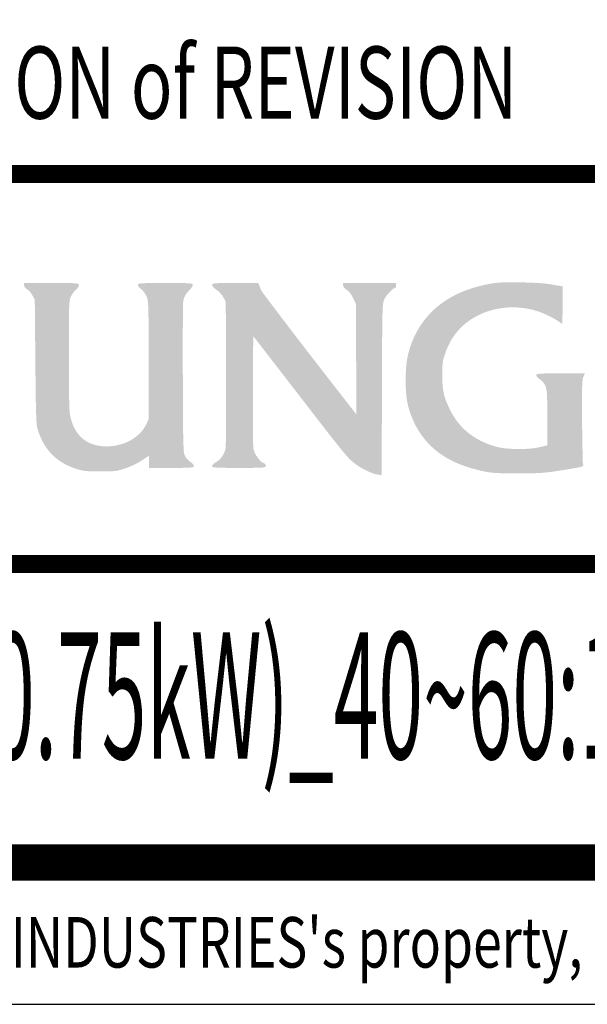
# Model space of a CAD drawing. Units: millimetres. Extents: x 1547 to 2764, y 9 to 1806.
# Drawn here: x 1871 to 1979, y 9 to 196 of the extents above; entities that cross this region are included whole.
import ezdxf
from ezdxf.enums import TextEntityAlignment as Align

# ---------------------------------------------------------------- set-up
doc = ezdxf.new("R2010")
doc.units = ezdxf.units.MM
doc.header["$LTSCALE"] = 50
doc.layers.get('0').update_dxf_attribs({"linetype": 'CONTINUOUS', "lineweight": 30})
doc.styles.add('HY견고딕', font='txt')
doc.styles.add('ROMANS', font='romans.shx', dxfattribs={"width": 0.7, "height": 3.5, "bigfont": 'whgtxt.shx'})

# ---------------------------------------------------------------- blocks, each defined once
blk = doc.blocks.new('HS_A4양식_S(297X210MM)')
blk.add_line((18.0000000000002, 18.00000000000068), (196.0000000000001, 18.00000000000068))
at = {"color": 0}
for p, q in [((18, 14.00000000000057), (195.9999999999999, 14.00000000000131)), ((18, 14), (195.9999999999999, 14.00000000000028))]:
    blk.add_line(p, q, dxfattribs=at)
at = {"color": 3, "const_width": 1}
blk.add_lwpolyline([(21.99999999999991, 17.92807144603535), (191.9999999999999, 17.92807144603535), (192, 273.0000000000006), (21.49999999999997, 273.0000000000006)], dxfattribs=at)
at = {"style": 'ROMANS', "width": 0.75}
blk.add_text("The information written in this drawing is HYOSUNG HEAVY INDUSTRIES's property, and may not be disclosed and/or reproduced without the prior official permission of HYOSUNG HEAVY INDUSTRIES Corp.", height=1.4, dxfattribs=at).set_placement((25.5073376602312, 15.01732643448363))
blk = doc.blocks.new('hico_ci')
at = {"true_color": 0x0e4194}
h = blk.add_hatch(color=154, dxfattribs=at)
edge = h.paths.add_edge_path()
edge.add_arc((43.632793820541, 2.486312881517762), 23.7662688475325, 180.7105003874408, 181.8706154222208)
edge.add_arc((28.8233464234645, 2.002635547829982), 8.948925091990558, 181.8706107304056, 183.7413909709267)
edge.add_arc((20.51204432149751, 1.459138675606994), 0.619871635548236, 183.7414346268247, 196.8951469481237)
edge.add_arc((21.84877703253881, 1.865148299947037), 2.016903544926925, 196.8952243166783, 208.6980226317426)
edge.add_arc((21.36534932462013, 1.600501501449315), 1.46577717399338, 208.6980382819243, 223.6910865692439)
edge.add_arc((21.33589619480756, 1.572364588330586), 1.42504422988736, 223.6910965723661, 238.9232858793225)
edge.add_arc((21.53509310992757, 1.902879141361467), 1.810944839835079, 238.9232600828106, 251.6504503429342)
edge.add_arc((21.62108161914762, 2.162127624177302), 2.084081801007457, 251.6504117570558, 255.7654107468598)
edge.add_arc((21.32851303671254, 1.008837821754312), 0.8942609137305382, 255.765439878918, 263.5095681258383)
edge.add_arc((21.40968885170406, 1.722368310592685), 1.612394098760618, 263.5095686394985, 268.7665655488119)
edge.add_arc((21.69838834924604, 15.13017365272572), 15.0233072478484, 268.7664951038078, 269.7856657115136)
edge.add_arc((21.70178470534177, 16.03372897247208), 15.92686895068141, 269.7856071266438, 270.776359574179)
edge.add_arc((21.89795961115999, 1.556913566769524), 1.448724425762787, 270.7762960737958, 276.5239201273496)
edge.add_arc((21.96563531939159, 0.9651347910359789), 0.8530885295204682, 276.5238697064907, 284.7395428673445)
edge.add_arc((21.47532106283984, 2.828867054598263), 2.780238243585259, 284.7395072591016, 288.1467508076085)
edge.add_arc((21.83132753384075, 1.74266997970453), 1.637187635388223, 288.1467072792157, 292.3897770361967)
edge.add_arc((21.48594919149338, 2.581047851120161), 2.543920040589104, 292.3897542588996, 295.4395431603245)
edge.add_arc((21.50405912232804, 2.542979981819741), 2.50176399398472, 295.4395065459009, 298.5073976886251)
edge.add_arc((22.0087905463123, 1.613665187408586), 1.44422922033992, 298.5074224863742, 303.1367501308183)
edge.add_line((22.79826280927375, 0.4043134656592002), (23.00625120614876, 0.5400897437841934))
edge.add_line((23.00625120614876, 0.5400897437842076), (23.00625120614876, 0.2037253750341961))
edge.add_line((23.00625120614876, 0.2037253750341961), (23.62500120614874, 0.2037253750341961))
edge.add_arc((23.62493824910308, 67.71897018112686), 67.51524480612203, 270.0000534275335, 270.3316811679031)
edge.add_arc((24.00575889885022, 1.935284794266806), 1.730457146324542, 270.3317027527593, 274.9837102243474)
edge.add_arc((24.13475316992646, 0.4560318537448325), 0.2455905583735581, 274.983667547745, 290.8940773001571)
edge.add_arc((24.21047229633479, 0.2576815323181876), 0.03327890981398043, 290.8940830895116, 359.9999928395226)
edge.add_arc((24.19110444761935, 0.2576814861460406), 0.05264675852943668, 4.572316544204293e-05, 28.83018797496124)
edge.add_arc((24.07621982310832, 0.1944441255175491), 0.1837857715205911, 28.83023072540287, 40.19960756058906)
edge.add_arc((24.02702371147274, 0.1528703834678993), 0.2481956576251958, 40.19967491736037, 50.18779310273143)
edge.add_arc((23.97559416288317, 0.09116868710714243), 0.328520608927628, 50.1878790467326, 58.28246778556878)
edge.add_arc((24.29768022917108, 0.6123138758218829), 0.2841226329492069, 228.1051989285523, 238.2824849382981, ccw=False)
edge.add_arc((24.48323254054998, 0.8191519245183798), 0.5619924561512508, 221.9958595576837, 228.1051215855026, ccw=False)
edge.add_arc((24.48835783512243, 0.8237671916841549), 0.5688895087683847, 215.9088950281242, 221.9959420291165, ccw=False)
edge.add_arc((24.28274365038772, 0.6748784462903075), 0.3150292096489616, 206.4341007911232, 215.9088589628016, ccw=False)
edge.add_arc((24.28140863397533, 0.6742147260128917), 0.3135383060881681, 184.1307711467661, 206.4340972361816, ccw=False)
edge.add_arc((30.13299981651062, 1.096818533309758), 6.180369933590891, 181.5800463915065, 184.1307491745235, ccw=False)
edge.add_arc((46.47953144067225, 1.547727178522337), 22.53311938883646, 180.3170458587906, 181.5800612360828, ccw=False)
edge.add_arc((710.0040029766053, 5.219509907085126), 686.0677502224082, 180.2102579324722, 180.317057257754, ccw=False)
edge.add_arc((296.7645231445861, 3.70310731802337), 272.8254881428396, 180.0088199528249, 180.2102718617095, ccw=False)
edge.add_arc((82.02310666194978, 3.670072717301807), 58.08406911928095, 179.3742353164792, 180.0088417484506, ccw=False)
edge.add_arc((89.63927782124387, 3.586891127922058), 65.70069450750027, 178.9667506950853, 179.3742378495884, ccw=False)
edge.add_arc((24.39914101780641, 4.76353386779877), 0.4499478583737111, 164.9292819873615, 178.966814292806, ccw=False)
edge.add_arc((24.27487036476441, 4.79699643358984), 0.321250777922003, 154.5225705512778, 164.9292639489128, ccw=False)
edge.add_arc((24.53090363295337, 4.674997987164474), 0.6048643448569269, 148.0418006042542, 154.5225171867852, ccw=False)
edge.add_arc((24.58259864304353, 4.642747893240013), 0.6657941620759953, 141.8162063762522, 148.0418091337931, ccw=False)
edge.add_arc((24.52302359684808, 4.689601741757841), 0.5900018850941323, 135.000033556182, 141.8162208753672, ccw=False)
edge.add_arc((23.60757355851746, 5.605052007025222), 0.7046401352568101, 314.9999588550542, 320.0633942015716)
edge.add_arc((23.71018552692414, 5.519143877648588), 0.5708140438050963, 320.063375472696, 325.9930818682273)
edge.add_arc((23.791951091165, 5.46397839859263), 0.4721791738303804, 325.9930359989295, 331.9868702532819)
edge.add_arc((24.15744549394304, 5.269534144973463), 0.0581807122057131, 331.9868569030154, 360.000051145793)
edge.add_arc((24.18330252674161, 5.269534187636083), 0.03232367940711489, 1.643718303099621e-05, 74.76828175122778)
edge.add_arc((24.07747867920125, 4.880886323231024), 0.4351212082163695, 74.76834624438573, 86.01197890591062)
edge.add_arc((23.92290239792248, 2.663696513433692), 2.657692799729881, 86.01195574110108, 89.73333330271373)
edge.add_arc((23.45631877947955, -97.56037660878849), 102.8828519838448, 89.733268602864, 90.0000376317976)
edge.add_arc((23.45620701722191, -91.16539003584006), 96.48786541088435, 89.99997376002675, 90.2795770253308)
edge.add_arc((22.99927849671923, 2.474890202748483), 2.846470361291885, 90.27950782352723, 93.8393520615169)
edge.add_arc((22.84391979689684, 4.789871013561125), 0.5262823344203486, 93.83926794500928, 103.5672867830147)
edge.add_arc((22.72768901502275, 5.271514508368313), 0.03081280887397878, 103.5672721209577, 180.0000038753688)
edge.add_arc((22.74827327196891, 5.27151453337413), 0.05139706582014728, 180.0000301989704, 207.8619422331366)
edge.add_arc((22.90449377225519, 5.354096232003087), 0.228101852563854, 207.8619448559151, 217.0795293942769)
edge.add_arc((22.95149357103901, 5.38961571861627), 0.2870137784784117, 217.0795624635733, 225.6209274707058)
edge.add_arc((22.97342669158479, 5.412029834099698), 0.3183738542072229, 225.620975185392, 233.5232845025069)
edge.add_arc((22.62704914714317, 4.943529121824071), 0.264266961987638, 42.48569158844629, 53.52331782498578, ccw=False)
edge.add_arc((22.31050762779955, 4.653616960492911), 0.693507680880857, 37.11466491207062, 42.485733661419715, ccw=False)
edge.add_arc((22.26954913182851, 4.622624407947598), 0.744870475832773, 31.84411667998529, 37.11462826170498, ccw=False)
edge.add_arc((22.47175937308367, 4.748215253290553), 0.5068325752744951, 24.810678490206215, 31.844162067607897, ccw=False)
edge.add_arc((22.53991450763289, 4.779722601340382), 0.4317470550556839, 7.236854963449616, 24.810697891660425, ccw=False)
edge.add_arc((20.80394301849861, 4.559287509595393), 2.181658093010775, 1.9472357240099996, 7.236759409910178, ccw=False)
edge.add_arc((11.30815861609852, 4.236445901210686), 11.68292896174024, 0.11998107582201101, 1.9472193583043804, ccw=False)
edge.add_arc((-490.3361529690756, 3.185374599062072), 513.3283416753795, -4.455988511153919e-05, 0.1200473829828752, ccw=False)
edge.add_line((22.99218870614862, 3.184975375034071), (22.99218870614874, 1.539662875034196))
edge.add_line((22.99218870614874, 1.539662875034196), (22.92612777802373, 1.405509859409207))
edge.add_arc((22.09151716687859, 1.816497536219515), 0.9303148621439915, 313.47064374366715, 333.7829609993224, ccw=False)
edge.add_arc((21.91572819591693, 2.001930608642354), 1.185828436460388, 296.53693522751337, 313.47064500642614, ccw=False)
edge.add_arc((21.85407161573471, 2.12539405289688), 1.323831175370596, 280.56656355693855, 296.5369573496064, ccw=False)
edge.add_arc((21.82767574376089, 2.266904013171356), 1.467781899273249, 265.78569869898115, 280.5665047498825, ccw=False)
edge.add_arc((21.79979699031179, 1.888551424190396), 1.088403583496147, 248.2890595531518, 265.7856633383948, ccw=False)
edge.add_arc((21.70923905264192, 1.661114296316498), 0.8436008318568821, 227.1101985458518, 248.28902183676252, ccw=False)
edge.add_arc((21.75123068054745, 1.706318270034444), 0.9052992601506932, 206.7796674540546, 227.1101755863568, ccw=False)
edge.add_arc((22.17635202704713, 1.920872232666085), 1.38149413846225, 191.9673302936359, 206.7796319668223, ccw=False)
edge.add_arc((21.79868389921182, 1.840821686766603), 0.995435458102192, 182.8868216700158, 191.9673441829926, ccw=False)
edge.add_arc((31.86378819354815, 2.348383185550873), 11.0733292425649, 181.3346204534366, 182.8868539768189, ccw=False)
edge.add_arc((45.01335000198532, 2.65471823977667), 24.22645879104784, 180.2464200109463, 181.3345732785787, ccw=False)
edge.add_arc((197.5826078316369, 3.310557818239218), 176.7971262216765, 179.995125062059, 180.2463096588687, ccw=False)
edge.add_arc((350.4989116237994, 3.297303439798483), 329.7134305881619, 179.8355712904174, 179.9950827148252, ccw=False)
edge.add_arc((33.72456878621438, 4.206401786510909), 12.93778326030092, 178.1681075567207, 179.8356144980478, ccw=False)
edge.add_arc((24.05939997763085, 4.515532230597287), 3.267672106349303, 174.461939118102, 178.1681945655158, ccw=False)
edge.add_arc((21.16191917382844, 4.796470924211803), 0.3566033064112967, 155.5706959047749, 174.4619861101513, ccw=False)
edge.add_arc((21.22660752610739, 4.767086903763257), 0.4276526102661831, 148.1280485832017, 155.5706739254301, ccw=False)
edge.add_arc((21.51592243611361, 4.587200175545775), 0.7683318613816554, 143.3282490742877, 148.1280168052199, ccw=False)
edge.add_arc((21.50396604671965, 4.596103491333693), 0.75342467253809, 138.5037688135334, 143.3282774104689, ccw=False)
edge.add_arc((21.20743832025926, 4.858414567742699), 0.3575259564925118, 130.0787024626107, 138.5038018912728, ccw=False)
edge.add_arc((20.75971388809603, 5.390505677159737), 0.3378718547468812, 310.0787077066238, 318.0675441569387)
edge.add_arc((20.76891611959155, 5.382240150082538), 0.3255025377823196, 318.067468594729, 326.2829128668417)
edge.add_arc((20.81898858279254, 5.348824271458696), 0.265303928868112, 326.2829340216574, 335.0620804167431)
edge.add_arc((21.00052984401725, 5.264409579304214), 0.06509636213151494, 335.0620513528941, 360.0000402501017)
edge.add_arc((21.02909425623653, 5.264409618665638), 0.03653194991221709, 9.988306599083485e-06, 70.02923714873079)
edge.add_arc((20.94510761940171, 5.033291193287411), 0.2824373823778902, 70.02924777205519, 85.62738612932516)
edge.add_arc((20.79500471199191, 3.070249865668629), 2.251209115401318, 85.62741351700842, 89.76165765398156)
edge.add_arc((20.30630290853509, -114.4178627198438), 119.7403380948892, 89.76167438276302, 90.00002473960383)
edge.add_line((20.30625120614877, 5.322475375034173), (19.54687620614874, 5.322475375034202))
edge.add_line((19.54687620614874, 5.322475375034202), (19.54705404052373, 5.259194125034199))
edge.add_arc((19.63174788434355, 5.259432023633607), 0.08469417793874501, 180.1609390864193, 200.8574837125233)
edge.add_arc((19.66411453104035, 5.271764139813143), 0.1193305880856008, 200.8574871905053, 216.8643721033202)
edge.add_arc((19.69332345026345, 5.293666349574565), 0.1558390494967776, 216.864348981735, 230.7162443778974)
edge.add_arc((19.75458310243226, 5.368554797630594), 0.2525914377671943, 230.7163118526118, 240.3633447407632)
edge.add_arc((19.53326174922466, 4.979538089774223), 0.194976591002841, 47.12996467519599, 60.363397122288575, ccw=False)
edge.add_arc((19.28097120985467, 4.707755585121546), 0.565808420934969, 41.15174892457179, 47.1300093562819, ccw=False)
edge.add_arc((19.23754084696316, 4.669799571590929), 0.6234873198843373, 35.32924093383508, 41.15176012544907, ccw=False)
edge.add_arc((19.365758195269, 4.760679891600873), 0.4663284163154601, 28.090469433465387, 35.32933100314159, ccw=False)
edge.add_line((19.77715554989874, 4.980257687534206), (19.84218870614876, 4.858412875034205))
edge.add_line((19.84218870614876, 4.858412875034205), (19.85805581864872, 3.142787875034202))
edge.add_arc((321.6341926996236, 5.933834701621834), 301.7890434280096, 180.5298982411545, 180.7104945007997)
h = blk.add_hatch(color=154, dxfattribs=at)
edge = h.paths.add_edge_path()
edge.add_arc((-39.42054138446838, 1.94969726640312), 64.55962937938016, 359.4256430643841, 359.9926409416439, ccw=False)
edge.add_arc((-77.49789164216321, 2.331455505960079), 102.6388933165879, 359.1494540312348, 359.4256195548215, ccw=False)
edge.add_arc((24.74244320535126, 0.8136037416383459), 0.3872921373870786, 344.9292893596037, 359.14947221067547, ccw=False)
edge.add_arc((24.49911873724301, 0.879123961790242), 0.6392835976170932, 334.3485821107813, 344.92931846252293, ccw=False)
edge.add_arc((24.51390837201984, 0.8720211655370207), 0.6228767999019057, 323.5595519448287, 334.3486206184347, ccw=False)
edge.add_arc((24.55381775017202, 0.8425541566609098), 0.5732676971428431, 312.31498599516317, 323.55953318431665, ccw=False)
edge.add_arc((24.65240573764146, 0.734264151669251), 0.4268220879414747, 298.28751219188507, 312.31499819717607, ccw=False)
edge.add_arc((25.03137545634235, 0.03007464028399909), 0.3728659234965122, 118.2876052186045, 125.6945155052415)
edge.add_arc((24.96897247132159, 0.1169354413054293), 0.2659129838756712, 125.6945549534436, 135.2374921931639)
edge.add_arc((24.91618030371592, 0.1692921346324852), 0.1915608736396279, 135.2375709585594, 146.1224528095246)
edge.add_arc((24.79168333194968, 0.2528798949629163), 0.04160618162899144, 146.1225277701158, 179.9115488775874)
edge.add_arc((24.77951784012618, 0.2528986683824144), 0.02944067532019735, 179.9115347965309, 257.4840910681927)
edge.add_arc((24.90299621445729, 0.8091444991006398), 0.5992268923514982, 257.4841290962349, 266.2213962000012)
edge.add_arc((25.05607091760783, 3.126931247758989), 2.922062934132924, 266.2214585203443, 269.7017949766298)
edge.add_arc((25.49531984735813, 87.53142910336575), 87.32770372833177, 269.7018289023878, 269.9999959707474)
edge.add_arc((25.49522085770565, 103.4430327856202), 103.2393074106277, 270.0000515290548, 270.2638411814434)
edge.add_arc((25.95936507547856, 2.649516326755048), 2.444722288221168, 270.2639081308467, 274.1711017126715)
edge.add_arc((26.11055459650072, 0.5763849700548036), 0.3660852604072675, 274.1711803109812, 286.8883175556415)
edge.add_arc((26.20719213381966, 0.2580800858467143), 0.03343407232913668, 286.888305589546, 360.0000028918028)
edge.add_arc((26.17988112159969, 0.2580800270726087), 0.06074508454909899, 5.702836591827301e-05, 21.3283896164105)
edge.add_arc((26.15544378985777, 0.2485384494609377), 0.08697912514484467, 21.32833334064742, 37.62597766657711)
edge.add_arc((26.15262758378526, 0.2463677488484848), 0.09053481885847457, 37.62592511509277, 53.59654697978139)
edge.add_arc((26.16311588476697, 0.2605917163322147), 0.0728620797261404, 53.59665107983279, 72.39119539860279)
edge.add_arc((26.239486295566, 0.5012135786020337), 0.1795885496012875, 225.4451815496648, 252.3912072811434, ccw=False)
edge.add_arc((26.80910743808261, 1.079757287917218), 0.9914882167954305, 217.8382323563201, 225.445233842275, ccw=False)
edge.add_arc((26.82773339092421, 1.094225484507234), 1.015073272056481, 209.9991257154889, 217.838255065928, ccw=False)
edge.add_arc((26.32788753064239, 0.8056486767382296), 0.4379056551358708, 195.3051832167988, 209.9990310637369, ccw=False)
edge.add_arc((26.33834266610211, 0.8085096419953999), 0.4487451652551455, 181.5909548765215, 195.3051520875989, ccw=False)
edge.add_arc((52.23189186981938, 1.527678166814084), 26.35227955213784, 180.8520430680874, 181.5909268806658, ccw=False)
edge.add_arc((57.20534709073183, 1.601627848519882), 31.32628451691578, 179.9756221849583, 180.8520141565875, ccw=False)
edge.add_arc((175.1520897931558, 1.551329401755197), 149.2730379442262, 179.700329146997, 179.9755779394381, ccw=False)
edge.add_line((25.88109355927372, 2.332060112534236), (25.88906370614876, 3.855707350034209))
edge.add_line((25.88906370614876, 3.855707350034209), (26.90156370614875, 2.544078343784207))
edge.add_arc((985.0541429545071, 742.1814793230858), 1210.421352276842, 217.6660276974225, 217.7469293347338)
edge.add_arc((49.88370841109725, 18.17529968196709), 27.7427442845358, 217.7468853091171, 218.9723157629128)
edge.add_arc((32.38301035454185, 4.017499851391278), 5.23235271732661, 218.9722346002427, 222.5295584316916)
edge.add_arc((29.44488469655386, 1.322414628266458), 1.245365541270989, 222.5295824481784, 232.8624011462954)
edge.add_arc((29.84242514132512, 1.847344639163126), 1.903840993786652, 232.8624677461767, 238.656586480522)
edge.add_arc((29.95922981341016, 2.039127011191042), 2.128393459018148, 238.6565856595034, 243.9859658090996)
edge.add_arc((29.84671503995969, 1.808577973750204), 1.871854119135055, 243.9859267852538, 249.5617683874448)
edge.add_arc((29.44527125235061, 0.7313300285804161), 0.7222366827754529, 249.5618007451918, 260.9149455341773)
edge.add_line((29.33122972177375, 0.01815378440920767), (29.44475597489873, 1.937842171173543e-07))
edge.add_line((29.44475597489873, 1.937842029064996e-07), (29.45284734052376, 2.372956534409198))
edge.add_arc((1142.999523742199, -1.424551567689647), 1113.553151669467, 179.7248502744172, 179.8046059962798, ccw=False)
edge.add_arc((53.66252336416812, 3.806756435848598), 24.20359024484624, 178.4718686206675, 179.7248002445821, ccw=False)
edge.add_arc((34.51107803055817, 4.317665996608255), 5.045331270046024, 175.2681162906581, 178.471887576459, ccw=False)
edge.add_arc((29.89208890464499, 4.700004275788316), 0.4105450716299007, 155.1589275106086, 175.2681717378348, ccw=False)
edge.add_arc((29.98964594358785, 4.654842239199795), 0.5180484920216827, 142.9089057796017, 155.1589814035297, ccw=False)
edge.add_arc((30.55253213208027, 4.22927424744563), 1.223703490445245, 136.464444883626, 142.9089793193144, ccw=False)
edge.add_arc((30.66307087240608, 4.124245445024542), 1.376182546221276, 131.1098377950498, 136.4644143934371, ccw=False)
edge.add_arc((29.81347987329639, 5.097812225379982), 0.08403814965420242, 90.00002021326401, 131.1097626905408, ccw=False)
edge.add_arc((29.8134798449741, 5.195002394500008), 0.01315201946580842, 269.9999942261642, 322.2659886248981)
edge.add_arc((29.77504285337807, 5.224746484721379), 0.06175359583989771, 322.2658828150922, 338.8893432409242)
edge.add_arc((29.73342377093826, 5.240814905915627), 0.1063668470418161, 338.8893132635121, 351.5774335752659)
edge.add_arc((29.65678469163811, 5.252162840680484), 0.1838415145106214, 351.5774288879136, 360.0000107066308)
edge.add_line((29.84062620614873, 5.252162875034202), (29.84062620614873, 5.322475375034202))
edge.add_line((29.84062620614873, 5.322475375034202), (28.37812620614875, 5.322475375034202))
edge.add_line((28.37812620614875, 5.322475375034202), (28.37847436552374, 5.259194125034199))
edge.add_arc((28.4588697882761, 5.259636377494729), 0.08039663915095951, 180.3151789369493, 203.3978281085435)
edge.add_arc((28.51934637611237, 5.285804188243105), 0.1462917982727078, 203.3978194653549, 218.1441622745412)
edge.add_arc((28.5759306440691, 5.330242374425282), 0.2182399168816145, 218.1441585373126, 230.043185183406)
edge.add_arc((28.71979649955915, 5.501958281741665), 0.4422571867545119, 230.0432332943279, 237.0583994402097)
edge.add_arc((28.30248197296743, 4.857914355946122), 0.3251696778121734, 46.14582124386891, 57.05837158694311, ccw=False)
edge.add_arc((28.19801185280056, 4.749180599821386), 0.4759577268363597, 37.94359646380218, 46.145765160964004, ccw=False)
edge.add_arc((28.11109795214145, 4.68141259290104), 0.5861690188581828, 30.570884292592382, 37.94368178624251, ccw=False)
edge.add_arc((27.86146165772732, 4.533947638675485), 0.8761072747200787, 25.115386183641817, 30.570976329767404, ccw=False)
edge.add_line((28.65473724052373, 4.905804878159216), (28.72968870614875, 4.745912875034193))
edge.add_line((28.72968870614875, 4.745912875034193), (28.74766631864878, 1.680287875034196))
edge.add_line((28.74766631864878, 1.680287875034196), (28.62103623427379, 1.842956687534212))
edge.add_arc((568.6760223905892, 422.2497640448727), 684.3984743880485, 217.7411330921365, 217.8990402354856, ccw=False)
edge.add_arc((133.1336233158395, 85.12434340786893), 133.6256259003589, 217.2111734604788, 217.741043885302, ccw=False)
edge.add_arc((169.5934574197003, 112.8097107157635), 179.4055239538977, 216.9239152567482, 217.2110815533831, ccw=False)
edge.add_arc((26.69593346206005, 5.425914794938421), 0.6571477945896631, 201.8369844987664, 216.9238219781678, ccw=False)
edge.add_line((26.08593870614874, 5.181477437534213), (26.02968870614876, 5.321849959409207))
edge.add_line((26.02968870614876, 5.321849959409192), (25.38984495614875, 5.322162681284198))
edge.add_arc((25.35754002490535, -60.66524832723158), 65.98741891614925, 89.97195016380327, 90.31412030481788)
edge.add_arc((25.00701971022642, 3.269131139696896), 2.052078592411346, 90.31409755611809, 94.51478282274668)
edge.add_arc((24.87293934080185, 4.967183953531404), 0.3487404275021392, 94.514802592314, 106.8743407835355)
edge.add_arc((24.7805875734918, 5.271639462712002), 0.03058636734307124, 106.8742986071402, 180.0000471642165)
edge.add_arc((24.79476510949513, 5.271639433710149), 0.04476390334639307, 179.9999951053866, 214.4694991010105)
edge.add_arc((25.04919932185982, 5.446306884046365), 0.3533825784593991, 214.4693670827513, 221.9932657202126)
edge.add_arc((25.12378545374474, 5.513447872566758), 0.4537369675451816, 221.9931911838037, 229.1480254636176)
edge.add_arc((25.23143822962533, 5.637934538253035), 0.6183153685808911, 229.1479167375795, 234.82133155334)
edge.add_arc((24.58028545880785, 4.714137100412529), 0.5119065729438993, 47.23353162995812, 54.82130288184692, ccw=False)
edge.add_arc((24.3255270989315, 4.438700358945383), 0.8870961523259465, 42.20649982152412, 47.23351270887372, ccw=False)
edge.add_arc((24.34371946243675, 4.455198292620224), 0.862537164075197, 37.14154242200817, 42.20658126715091, ccw=False)
edge.add_arc((24.71464491631923, 4.73614937773192), 0.397220922619123, 28.097247069351226, 37.14161523964822, ccw=False)
edge.add_line((25.06505315302377, 4.923228315659216), (25.12968870614873, 4.802162875034199))
edge.add_line((25.12968870614873, 4.802162875034199), (25.13744861864876, 2.810999359409209))
edge.add_arc((-190.9634314350479, 1.968935378714576), 216.1025206510321, -0.007299131539525661, 0.2232590074432892, ccw=False)
h = blk.add_hatch(color=154, dxfattribs=at)
edge = h.paths.add_edge_path()
edge.add_arc((32.78874145102606, 2.927069385914749), 1.634937852173542, 134.5413167978109, 144.1121657865541, ccw=False)
edge.add_arc((32.88119739671203, 2.833119537889715), 1.766750885806179, 125.5110993715333, 134.5412802715582, ccw=False)
edge.add_arc((32.99862898458196, 2.668552141337074), 1.968920630913502, 109.3039531091811, 125.51106852539311, ccw=False)
edge.add_arc((33.06810463006906, 2.470204015000547), 2.179084482555548, 94.28374273685893, 109.30394705099539, ccw=False)
edge.add_arc((33.07294818904944, 2.405555613145893), 2.24391407398458, 79.49360642794232, 94.28376993229932, ccw=False)
edge.add_arc((33.07497792743294, 2.416494281915305), 2.232788683602746, 64.64824022339423, 79.4936345192699, ccw=False)
edge.add_arc((32.85166026594118, 1.945160227534089), 2.754350347023984, 62.62258252843111, 64.64827935550022, ccw=False)
edge.add_arc((32.71656689445695, 1.6842846349209), 3.048129675498798, 60.74517762336188, 62.6226037298855, ccw=False)
edge.add_arc((32.88222088080209, 1.980021569294763), 2.709158323398753, 58.86478425671771, 60.745189543531524, ccw=False)
edge.add_arc((34.0027949358132, 3.835040554210181), 0.5419523693741883, 52.66592512327048, 58.86473315250322, ccw=False)
edge.add_arc((35.17343078015614, 5.369823952139853), 1.388319207016375, 232.6658894191807, 234.4894610043937)
edge.add_arc((34.87507291828689, 4.951703813691068), 0.8746638128896749, 234.4894402566771, 237.0671832623263)
edge.add_arc((34.98615989195719, 5.123202995870557), 1.078997572233144, 237.0671927347545, 238.8011591198468)
edge.add_arc((34.43718715412354, 4.216699841302486), 0.01922446626827711, 238.8011033639355, 269.9999874086654)
edge.add_arc((34.43718715120167, 4.203975778714408), 0.006500403680198683, 269.999988515924, 358.0162963644016)
edge.add_arc((-4.362713720286962, 5.547884122032045), 38.82966870912099, 358.0162447992569, 358.2307601351086)
edge.add_arc((25.82001372365988, 4.615575350872874), 8.632545740196507, 358.2307478553034, 359.3365478187211)
edge.add_arc((17.36637299727386, 4.713465047590432), 17.08675320887927, 359.3365578015499, 360.0000410747588)
edge.add_line((34.45312620614874, 4.713477296909204), (34.45312620614874, 5.229479246909207))
edge.add_line((34.45312620614874, 5.229479246909193), (34.16484495614873, 5.280538412534199))
edge.add_arc((33.64462236292508, 2.343365269373862), 2.982887463415733, 79.95611935197417, 86.65392196668097)
edge.add_arc((33.08349736359173, -7.253972571632346), 12.59661488306342, 86.6539144642089, 88.95116909846963)
edge.add_arc((33.07898162804747, -7.501135204061256), 12.84381876380436, 88.9512102147078, 91.18017493963029)
edge.add_arc((32.86073929043272, 3.092701456038398), 2.247734350267514, 91.18016789503348, 99.27567222310641)
edge.add_arc((33.12735728687869, 1.460212656038493), 3.901851890877547, 99.275663469349, 110.8235852428746)
edge.add_arc((32.69780488876359, 2.589618216946235), 2.693517424045064, 110.8235972806347, 126.0685641851203)
edge.add_arc((32.51854214838431, 2.835735845581539), 2.38903586925314, 126.0686139041103, 142.3646620464503)
edge.add_arc((32.57019643793552, 2.795909258947205), 2.454261037900984, 142.3647239434559, 158.3348896640697)
edge.add_arc((32.78885627890253, 2.709048849869774), 2.689541416845799, 158.3349037323172, 163.9977825718155)
edge.add_arc((32.27931798562355, 2.855174872232922), 2.159463982202089, 163.9977041812776, 170.6737529295855)
edge.add_arc((32.69001219171997, 2.787724853794302), 2.575660132954198, 170.6736856443285, 176.7117217697121)
edge.add_arc((35.5165804981479, 2.625327937927239), 5.406889750838351, 176.7117408376485, 180.1792459878991)
edge.add_arc((34.86777387288271, 2.623303208736388), 4.758079966319337, 180.1793065007957, 184.4129829632263)
edge.add_arc((32.31801344887799, 2.426528918093169), 2.200737920116152, 184.4129901413355, 191.9485645056168)
edge.add_arc((32.06079959392321, 2.372095781589536), 1.937827415331253, 191.9485085045182, 200.0632401468121)
edge.add_arc((32.99774907265527, 2.714287514542207), 2.935308998016321, 200.0632105256907, 206.0080328576868)
edge.add_arc((32.34686694173871, 2.396719825332667), 2.211087494901948, 206.0080725956044, 220.7868245647506)
edge.add_arc((32.32640722296856, 2.3790681399676), 2.184065613245451, 220.7868337318438, 235.7025192642738)
edge.add_arc((32.55306040316975, 2.711358025117491), 2.586294692087826, 235.7024863590712, 249.2757781512998)
edge.add_arc((33.15148411535449, 4.293019156440806), 4.277378035286434, 249.2757840318333, 258.5874089878579)
edge.add_arc((32.68690209783978, 1.991560281367612), 1.92949613777728, 258.5874137952177, 263.2907369022938)
edge.add_arc((32.79883982642542, 2.943114178897986), 2.88761141006249, 263.2907394418933, 266.7676389433385)
edge.add_arc((32.94082638752741, 5.45726238138667), 5.405765767446178, 266.7676456946059, 269.1891044117925)
edge.add_arc((33.21088682750093, 24.53799515124531), 24.48840960094036, 269.18911224069, 269.9781865981917)
edge.add_arc((33.20852195051077, 18.31758289124761), 18.26799689140429, 269.9781761488808, 271.3351535332691)
edge.add_arc((33.52302318768318, 4.823723382535491), 4.770472841822397, 271.3351624316854, 275.0182763994774)
edge.add_arc((33.50046450613598, 5.080636621146652), 5.028374579478569, 275.018266240859, 278.5781104788496)
edge.add_arc((30.99516447033056, 21.68913788855211), 21.82476831798071, 278.5780853305258, 279.7748686946002)
edge.add_arc((32.56285591736099, 12.58932090606631), 12.59089992019255, 279.7749121999424, 280.6666592119867)
edge.add_arc((34.76112037298122, 0.9181145305971228), 0.7144768528025381, 280.6666297990551, 287.8775588060738)
edge.add_arc((34.94628095458376, 0.3440783505401868), 0.1113168599370517, 287.8774580336615, 310.5843549465897)
edge.add_arc((35.00468466105923, 0.2758999180173873), 0.02154330263125903, 310.5843393360146, 386.5784766806566)
edge.add_arc((35.10224936752843, 0.3247108906661111), 0.08755015729799862, 181.6269221488884, 206.5784997727933, ccw=False)
edge.add_arc((148.7512274220857, 3.552682854635435), 113.7823610144581, 181.4600893505928, 181.6269346310598, ccw=False)
edge.add_arc((68.46651307174375, 1.506325299753158), 33.47157134359215, 180.8101452923355, 181.4601068726112, ccw=False)
edge.add_arc((96.2912451695388, 1.899859891969655), 61.29908624856115, 180.396998606529, 180.8102153206149, ccw=False)
edge.add_arc((163.5879524803069, 2.366312200673974), 128.5974100955685, 180.1183791174993, 180.3970656516905, ccw=False)
edge.add_arc((46.15915483334294, 2.123697726096097), 11.16836182132578, 178.4479244508252, 180.1184106146845, ccw=False)
edge.add_arc((39.34067687507013, 2.308448765195521), 4.347381348263541, 175.8174928159718, 178.4479411333492, ccw=False)
edge.add_arc((35.30522176869147, 2.603555572713915), 0.3011502694148722, 157.3235064541274, 175.8175267739247, ccw=False)
edge.add_line((35.02735151864874, 2.7196572906592), (35.06900596552373, 2.819350375034205))
edge.add_line((35.06900596552373, 2.819350375034205), (34.39544107177375, 2.819350375034205))
edge.add_arc((34.39547802726872, -67.23634891510272), 70.05569929014666, 90.00003022443447, 90.33486652166998)
edge.add_arc((34.00006253979188, 0.419118411344698), 2.399076461575973, 90.33493754448989, 94.18141497745493)
edge.add_arc((33.85879524066524, 2.351391083681534), 0.4616466873487795, 94.18139022192932, 104.3817780070427)
edge.add_arc((33.75136997059514, 2.770337818511777), 0.02914633443038319, 104.3816970683063, 180.405337920028)
edge.add_arc((33.76648316377111, 2.77044468151847), 0.04425990540730643, 180.4052644192746, 212.2619022907056)
edge.add_arc((33.9319200577205, 2.87487607406041), 0.239900600631608, 212.261989415702, 221.3768352533327)
edge.add_arc((33.9845198830364, 2.921211303956497), 0.3099983548951059, 221.3768391091639, 229.7923258343701)
edge.add_arc((34.02777301090373, 2.972379821252503), 0.3769987297626265, 229.7922528178535, 237.0592756878362)
edge.add_arc((33.59701027889531, 2.307558223173203), 0.4151782003231416, 34.84838015166849, 57.05930568222408, ccw=False)
edge.add_arc((33.62712217574648, 2.328524477187429), 0.3784861011827023, 11.042008434178626, 34.848354072441, ccw=False)
edge.add_arc((32.59570997465039, 2.127254900243855), 1.429352682234889, 1.141212619849, 11.041947583277022, ccw=False)
edge.add_arc((4.463660061661841, 1.566884288631201), 29.56698313558291, 0.04634469714142142, 1.1411441244525804, ccw=False)
edge.add_line((34.03063352489869, 1.590800059409219), (34.03125120614874, 0.8263122156592004))
edge.add_line((34.03125120614874, 0.8263122156592004), (33.81328245614873, 0.7761165437841981))
edge.add_arc((33.41547300223567, 2.503564809120974), 1.772661803908925, 274.1251765011129, 282.96839936409805, ccw=False)
edge.add_arc((33.25038585524868, 4.79255472561924), 4.067597228693425, 269.37167379198553, 274.1251666403148, ccw=False)
edge.add_arc((33.2499010335157, 4.748620278238633), 4.023660106465788, 264.6198272722287, 269.37171652854505, ccw=False)
edge.add_arc((33.01460187783448, 2.250177044755716), 1.514161295229101, 254.763663186627, 264.61979041941373, ccw=False)
edge.add_arc((33.2328846016029, 3.051568014375405), 2.344748336829932, 243.8956139435756, 254.7635744114323, ccw=False)
edge.add_arc((33.04358399715767, 2.665227350613293), 1.9145230152672, 231.2435292975561, 243.895549234695, ccw=False)
edge.add_arc((32.99028170697136, 2.598827681915793), 1.829375789000099, 218.2764177660285, 231.2434949001929, ccw=False)
edge.add_arc((33.07661466051854, 2.66695245640939), 1.939350166777916, 205.8647966923205, 218.2764361718482, ccw=False)
edge.add_arc((34.24756786229301, 3.234652828952662), 3.240663009149103, 201.1512420997796, 205.8648740947584, ccw=False)
edge.add_arc((32.53321524092212, 2.57137928987612), 1.40247458082336, 192.3367083916321, 201.1513258589095, ccw=False)
edge.add_arc((32.63089926101617, 2.592745583643477), 1.502468012042193, 183.8853692417985, 192.3367890161391, ccw=False)
edge.add_arc((35.25184901942288, 2.770755001733079), 4.129455828728198, 179.9110913741717, 183.8854157572107, ccw=False)
edge.add_arc((39.42062651108432, 2.764295398588146), 8.298238325022876, 178.4382159343861, 179.9111555537557, ccw=False)
edge.add_arc((32.35581113006708, 2.956920306553471), 1.230797435777072, 172.4108323876422, 178.4383333927139, ccw=False)
edge.add_arc((31.95594654892381, 3.010197765763053), 0.8273991575072891, 164.6084034857983, 172.410906222195, ccw=False)
edge.add_arc((33.27202428006399, 2.647899493023786), 2.192434187398881, 160.8387383093938, 164.608460593797, ccw=False)
edge.add_arc((33.3869869181392, 2.607951407405409), 2.314139806402088, 153.3642670344212, 160.8387151023537, ccw=False)
edge.add_arc((32.87464159078013, 2.864914946190268), 1.740966189832556, 144.1121417540429, 153.3642767840967, ccw=False)
blk = doc.blocks.new('HYOSUNG_TITLE_A4')
at = {"color": 3}
for p, q in [((-170, 19), (-85.00000000000014, 19)), ((-155, 8.19702110853575), (-85.00000000000014, 8.19702110853575))]:
    blk.add_line(p, q, dxfattribs=at)
blk.add_line((-170, 0), (0, 0))
at = {"color": 3, "const_width": 0.5}
for points in [[(-85.00000000000014, 18.99999999999957), (-170, 19)], [(-85.00000000000014, 8.197021108535324), (-155, 8.197021108535694)]]:
    blk.add_lwpolyline(points, dxfattribs=at)
blk.add_blockref('hico_ci', (-146.0466095266641, 10.65474165895822))
at = {"style": 'ROMANS', "width": 0.7}
blk.add_text('DESCRIPTION of REVISION', height=2, dxfattribs=at).set_placement((-136.2535934081641, 20.52912913561602))
for tag, height, style, width, p in [('GEN-TITLE-DES1{20}', 3.4, 'HY견고딕', 0.9, (-40.12195512001956, 40.23156919876124)), ('GEN-TITLE-DES2{24.5}', 2.5, 'ROMANS', 0.8, (-40.24577003001945, 36.36750108462855)), ('GEN-TITLE-NR{12.3}', 4, 'HY견고딕', 0.9, (-52.35236835450229, 27.93472779195201)), ('GEN-TITLE-DAT{7.1}', 2, 'ROMANS', 0.7, (-7.813813360791329, 21.46618360339403)), ('GEN-TITLE-REV{22.6}', 3, 'ROMANS', 0.7, (-4.610111477596121, 15.46031826081006))]:
    blk.add_attdef(tag, text='', height=height, dxfattribs=dict(style=style, width=width)).set_placement(p, align=Align.CENTER)
for tag, height, p in [('GEN-TITLE-CTRN{2.5}', 2, (-167.5000000000002, 41.49999999999978)), ('GEN-TITLE-POSI{22.6}', 2, (-8.07757402690612, 32.460909128455)), ('GEN-TITLE-APPM{2.5}', 2, (-167.5000000000001, 27.49999999999955)), ('GEN-TITLE-FSCM{20.7}', 1.8, (-12.77559254485186, 11.14676420777361))]:
    blk.add_attdef(tag, text='', height=height, dxfattribs=at).set_placement(p, align=Align.MIDDLE_CENTER)
for tag, height, p in [('GEN-TITLE-PLOT{5}', 1.8, (-160.0000000000002, 41.49999999999978)), ('GEN-TITLE-CHKM{2.5}', 2, (-167.5000000000001, 34.49999999999955)), ('GEN-TITLE-ISSD{5}', 1.8, (-160.0000000000002, 34.49999999999955)), ('GEN-TITLE-ITEM{12.7}', 3.5, (-120.0000000000001, 4.097021108535543)), ('GEN-TITLE-REF{12.7}', 3.5, (-39.42085257198779, 4.099999999999817)), ('GEN-TITLE-GRADE{22.6}', 3, (-4.664079815914306, 4.087387457092177))]:
    blk.add_attdef(tag, text='', height=height, dxfattribs=at).set_placement(p, align=Align.MIDDLE)
for tag, p in [('GEN-TITLE-MAT2{35}', (-153.1717460559241, 41.4999999999998)), ('GEN-TITLE-MAT1{35}', (-153.1717460559242, 34.4999999999996)), ('GEN-TITLE-DACT{35}', (-153.1717460559241, 27.4999999999996))]:
    blk.add_attdef(tag, text='', height=2, dxfattribs=at).set_placement(p, align=Align.MIDDLE_LEFT)
at = {"style": 'ROMANS'}
blk.add_attdef('GEN-TITLE-SCA{12.7}', text='', height=2, dxfattribs=at).set_placement((-7.660747715843428, 26.68345472464819), align=Align.CENTER)

msp = doc.modelspace()

# ---------------------------------------------------------------- block references
at = {"lineweight": 0, "xscale": 6.833333333333334, "yscale": 6.833333333333334, "zscale": 6.833333333333334}
msp.add_blockref('HS_A4양식_S(297X210MM)', (1424.472181601308, -86.50280957096426), dxfattribs=at)
at = {"lineweight": 0}
ref = msp.add_blockref('HYOSUNG_TITLE_A4', (2736.472181601307, 36.49719042904041), dxfattribs=dict(at, xscale=6.833333333333334, yscale=6.833333333333334, zscale=6.833333333333334))
ref.add_attrib('GEN-TITLE-ITEM{12.7}', 'FCC_80Fr(0.75kW)_40~60:1_N type', dxfattribs={"height": 23.91666666666667, "style": 'ROMANS', "width": 0.4666156369600876}).set_placement((1916.472181601306, 64.49350133736662), align=Align.MIDDLE)

doc.saveas('drawing.dxf')
